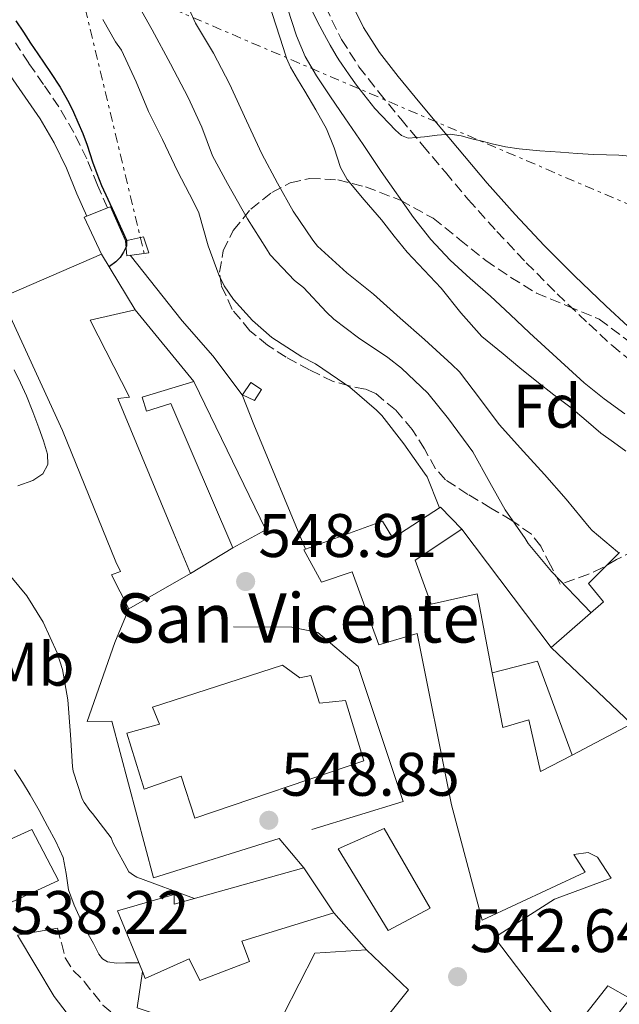
# Model space of a CAD drawing. Units: metres. Extents: x 556395 to 559871, y 4714782 to 4717123.
# Drawn here: x 556927 to 557024, y 4716368 to 4716528 of the extents above; entities that cross this region are included whole.
import ezdxf
from ezdxf.enums import TextEntityAlignment as Align

# ---------------------------------------------------------------- set-up
doc = ezdxf.new("R2010")
doc.units = ezdxf.units.M
doc.header["$MEASUREMENT"] = 0
doc.linetypes.add('DGN Style 3', pattern=[2.435890702152634, 1.739921930109024, -0.6959687720436097])
doc.linetypes.add('DGN Style 7', pattern=[3.4798438602180486, 1.565929737098122, -0.6959687720436097, 0.5219765790327072, -0.6959687720436097])
for name, color, linetype, lineweight in [('Camino', 7, 'DGN Style 3', 0), ('Cauce lineal', 142, 'Continuous', 13), ('Cota de punto acotado terreno', 7, 'Continuous', 0), ('Curva de nivel directora', 30, 'Continuous', 30), ('Curva de nivel intermedia', 30, 'Continuous', 0), ('Edificio', 1, 'Continuous', 13), ('Etiqueta de uso rústico', 92, 'Continuous', 0), ('Etiqueta de zona arbolada', 92, 'Continuous', 0), ('Iglesia-ermita', 1, 'Continuous', 13), ('Línea  de muro-pared o tapia', 1, 'Continuous', 13), ('Línea blanca (vial)', 7, 'Continuous', 13), ('Línea de cambio de uso (parcela vista)', 92, 'Continuous', 0), ('Línea de muro de contención', 1, 'Continuous', 13), ('Línea eléctrica', 6, 'DGN Style 7', 0), ('Margen derecho', 7, 'Continuous', 0), ('Punto acotado terreno (símbolo)', 7, 'Continuous', 0), ('Texto de Iglesia-ermita', 51, 'Continuous', 0), ('Transformador', 7, 'Continuous', 0), ('Zona arbolada', 92, 'DGN Style 3', 0)]:
    doc.layers.add(name, color=color, linetype=linetype, lineweight=lineweight)
doc.styles.add('Style-Arial', font='arial.ttf')

# ---------------------------------------------------------------- blocks, each defined once
blk = doc.blocks.new('5PATER')
at = {"layer": 'Cauce lineal', "linetype": 'Continuous', "lineweight": 0}
h = blk.add_hatch(color=51, dxfattribs=at)
edge = h.paths.add_edge_path()
edge.add_ellipse((0, 0), major_axis=(-0.1095731443231308, -0.1110710700762829), ratio=0.9994222409660317, start_angle=0, end_angle=360)

msp = doc.modelspace()

# ---------------------------------------------------------------- linework, layer by layer
at = {"layer": 'Camino', "color": 7, "linetype": 'DGN Style 3', "lineweight": 0}
for points in [[(556976.4600000005, 4716530.320000002, 530.2899999999937), (556979.1000000003, 4716524.930000001, 530.2200000000013), (556981.9400000012, 4716520.500000001, 530.0899999999965), (556985.1800000002, 4716516.360000002, 529.9499999999971), (556988.7399999985, 4716512.029999999, 529.8500000000059), (556992.3099999981, 4716507.730000001, 529.7599999999949), (556996.0199999984, 4716503.310000002, 529.6100000000006), (556999.749999999, 4716498.900000002, 529.4700000000012), (557004.4099999993, 4716493.680000001, 529.3600000000007), (557009.2100000004, 4716488.58, 529.2400000000054), (557014.2399999974, 4716483.52, 528.9700000000012), (557019.4200000007, 4716478.600000001, 528.6699999999983), (557023.1600000003, 4716475.12, 528.5000000000001), (557027.1200000009, 4716471.930000001, 528.3399999999965), (557029.9899999987, 4716470.130000001, 528.25), (557035.3099999984, 4716467.5, 528.1199999999955), (557040.7100000009, 4716465.090000001, 528.029999999999), (557046.129999999, 4716462.710000002, 527.9900000000055), (557051.5599999982, 4716460.37, 527.9499999999971), (557056.3999999973, 4716458.460000001, 527.850000000006), (557061.3799999973, 4716456.800000003, 527.7400000000052), (557065.699999998, 4716455.950000001, 527.6699999999983), (557070.0599999988, 4716455.650000001, 527.6300000000048), (557071.9699999976, 4716455.810000002, 527.1699999999984)], [(556940.9300000002, 4716497.500000001, 550.6100000000007), (556939.3000000007, 4716501.220000003, 550.7899999999937), (556937.5500000005, 4716505.490000002, 550.9100000000036), (556935.4200000004, 4716509.800000001, 550.9299999999931), (556933.0100000009, 4716513.970000002, 550.9600000000065), (556930.4999999986, 4716517.619999999, 551.0700000000071), (556928.089999999, 4716521.100000001, 551.179999999993), (556925.9200000009, 4716524.420000001, 551.25)], [(556932.8000000007, 4716380.16, 539.1900000000023), (556933.4200000021, 4716377.730000001, 539.0599999999978), (556934.0300000003, 4716375.300000001, 538.9400000000024), (556935.3400000001, 4716373.27, 538.7599999999949), (556937.109999998, 4716371.480000001, 538.6000000000059), (556938.6299999979, 4716369.540000001, 538.5200000000041), (556940.159999999, 4716367.620000001, 538.4900000000052), (556941.8700000012, 4716366.17, 538.4700000000012), (556943.7100000007, 4716364.850000001, 538.4600000000065), (556945.4999999988, 4716363.250000001, 538.4499999999972), (556947.2199999979, 4716361.540000001, 538.4400000000023), (556948.4099999992, 4716360.080000003, 538.4299999999931), (556949.2199999982, 4716358.420000001, 538.4100000000036), (556949.6299999994, 4716356.810000001, 538.3600000000007), (556950.0000000005, 4716355.190000001, 538.3099999999978)]]:
    msp.add_polyline3d(points, dxfattribs=at)
at = {"layer": 'Cauce lineal', "color": 142, "linetype": 'Continuous', "lineweight": 13}
msp.add_polyline3d([(556970.29, 4716530.08, 529.429999999993), (556971.75, 4716525.560000001, 529.4100000000036), (556973.1699999999, 4716522.189999999, 529.3999999999943), (556975, 4716519.02, 529.3899999999994), (556977.3200000003, 4716515.600000001, 529.3699999999953), (556979.6399999997, 4716512.189999999, 529.3300000000017), (556982.5999999996, 4716507.82, 528.8500000000058), (556985.5599999996, 4716503.449999999, 528.3500000000058), (556990.8099999996, 4716495.949999999, 528.2100000000064), (556993.6600000003, 4716492.359999999, 528.1399999999994), (556996.79, 4716489, 528.0599999999977), (557000.0700000003, 4716486.029999999, 527.9600000000064), (557003.3799999999, 4716483.119999999, 527.8699999999953), (557006.5700000003, 4716480.15, 527.8000000000029), (557009.7599999999, 4716477.180000001, 527.7599999999948), (557014.1900000004, 4716473.07, 527.7599999999948), (557018.6399999997, 4716468.99, 527.7599999999948), (557021.9100000003, 4716466.380000001, 527.6999999999971), (557025.2999999998, 4716463.930000001, 527.6300000000047)], dxfattribs=at)
at = {"layer": 'Curva de nivel directora', "color": 30, "linetype": 'Continuous', "lineweight": 30, "elevation": 550.0000000000002, "flags": 128}
msp.add_lwpolyline([(556925.979999999, 4716528.010000001), (556927.2199999995, 4716526.150000001), (556928.3999999998, 4716524.369999999), (556929.5799999998, 4716522.600000001), (556930.5999999992, 4716521.090000001), (556931.6200000006, 4716519.590000001), (556933.1999999987, 4716517.17), (556934.6499999993, 4716514.680000001), (556935.4099999992, 4716513.110000002), (556936.1, 4716511.510000001), (556936.9000000001, 4716509.640000002), (556937.64, 4716507.750000001), (556938.0600000002, 4716506.400000001), (556938.4699999993, 4716505.04), (556939.209999999, 4716503.100000001), (556939.9800000002, 4716501.170000001), (556942.0399999989, 4716496.710000002), (556944.0199999993, 4716492.260000002), (556944.0100000004, 4716491.289999999), (556943.5599999988, 4716490.310000002), (556943.0099999988, 4716489.42), (556942.3099999992, 4716488.710000002), (556941.2599999987, 4716487.960000001), (556941.2199999985, 4716487.930000001)], dxfattribs=at)
at = {"layer": 'Curva de nivel intermedia', "color": 30, "linetype": 'Continuous', "lineweight": 0, "flags": 128}
for points, elevation in [([(557024.3400000005, 4716441.270000001), (557024.07, 4716441.46), (557019.9600000017, 4716444.92), (557019.4600000011, 4716445.479999999), (557015.7000000015, 4716450.039999999), (557012.1699999998, 4716454.070000002), (557008.740000001, 4716457.83), (557004.8099999994, 4716462.210000002), (557001.7500000016, 4716466.310000001), (556998.3099999995, 4716470.800000002), (556997.0800000001, 4716471.999999999), (556992.6200000009, 4716476.05), (556988.6300000012, 4716479.560000001), (556984.2800000014, 4716483.48), (556979.980000001, 4716486.959999999), (556975.1599999997, 4716491.28), (556974.3900000008, 4716492.259999999), (556971.2200000014, 4716496.98), (556968.6599999998, 4716501.570000002), (556966.1200000006, 4716506.31), (556963.6100000006, 4716511.679999998), (556960.8400000011, 4716517.730000001), (556958.2300000004, 4716522.720000001), (556955.3000000002, 4716527.600000001), (556953.1900000002, 4716532.210000001)], 535), ([(557019.7699999994, 4716431.529999999), (557013.3400000011, 4716438.279999999), (557009.5300000003, 4716442.849999998), (557009.0600000008, 4716443.619999999), (557005.7500000005, 4716448.289999999), (557003.2600000005, 4716452.770000001), (557000.5, 4716457.779999999), (556996.5500000004, 4716463.119999999), (556993.1399999995, 4716467.300000001), (556988.8900000005, 4716471.409999999), (556986.6300000007, 4716473.109999998), (556981.8499999996, 4716476.34), (556977.8200000018, 4716479.38), (556976.6500000006, 4716480.550000001), (556972.8700000009, 4716484.519999999), (556971.4200000003, 4716485.699999998), (556967.4500000007, 4716489.880000001), (556966.8700000016, 4716490.84), (556963.7400000002, 4716495.730000001), (556960.5199999993, 4716501.49), (556958.0600000005, 4716506.019999999), (556956.3000000014, 4716510.689999999), (556954.1, 4716515.480000001), (556951.1800000007, 4716520.980000001), (556948.2200000014, 4716526.550000001), (556945.5800000017, 4716531.279999998)], 540.0000000000001), ([(557025.4600000002, 4716457.859999999), (557023.4199999995, 4716459.34), (557021.3699999999, 4716460.819999999), (557018.9600000003, 4716462.88), (557016.5500000007, 4716464.930000001), (557013.7300000022, 4716467.07), (557010.9200000004, 4716469.220000001), (557008.1599999999, 4716471.460000001), (557005.4199999997, 4716473.720000001), (557003.6900000018, 4716475.130000001), (557001.9900000008, 4716476.559999999), (556998.5599999998, 4716480.399999999), (556995.3400000011, 4716484.449999999), (556992.5400000005, 4716487.349999999), (556989.8000000002, 4716490.289999997), (556987.6800000012, 4716492.930000001), (556985.5900000012, 4716495.59), (556982.7700000005, 4716498.84), (556980.01, 4716502.149999999), (556978.9400000017, 4716504.09), (556977.8900000011, 4716507.3), (556976.6500000006, 4716510.42), (556974.8800000004, 4716513.48), (556973.1000000011, 4716516.529999998), (556971.9299999999, 4716518.489999999), (556970.780000001, 4716520.449999999), (556970.1399999995, 4716521.929999999), (556969.6400000011, 4716523.480000001), (556967.1800000002, 4716531.06)], 530.0000000000001), ([(556974.0900000012, 4716530.039999999), (556975.1700000009, 4716527.859999998), (556976.3300000011, 4716525.730000001), (556977.2499999997, 4716524.039999999), (556978.2199999997, 4716522.369999999), (556978.6700000013, 4716521.649999999), (556979.1400000006, 4716520.930000001), (556980.3099999996, 4716519.199999999), (556981.5099999999, 4716517.489999999), (556984.5200000006, 4716513.720000002), (556987.9000000003, 4716510.16), (556988.8600000015, 4716509.289999999), (556989.9800000011, 4716508.88), (556991.2999999999, 4716508.980000001), (556992.6299999999, 4716509.11), (556994.7100000009, 4716509.369999999), (556996.7900000018, 4716509.52), (556998.5800000001, 4716509.249999999), (557000.3600000015, 4716508.769999998), (557002.0199999999, 4716508.369999998), (557003.6700000018, 4716507.970000001), (557005.850000001, 4716507.489999999), (557008.0599999994, 4716507.140000001), (557011.4200000011, 4716506.819999999), (557014.7900000017, 4716506.58), (557017.5200000008, 4716506.390000001), (557020.25, 4716506.230000001), (557022.2800000019, 4716506.180000001), (557024.3100000013, 4716506.100000001), (557027.8600000008, 4716505.789999999)], 530.0000000000001), ([(556995.0799999996, 4716448.659999999), (556994.9800000013, 4716448.900000001), (556993.03, 4716453.67), (556992.6299999999, 4716454.279999998), (556989.2400000015, 4716459.09), (556985.6900000019, 4716463.699999998), (556984.7799999999, 4716464.579999999), (556980.4200000013, 4716468.289999999), (556979.6200000012, 4716468.820000002), (556974.8600000002, 4716472.100000001), (556972.6000000006, 4716473.24), (556967.7500000001, 4716476.4), (556964.5500000016, 4716479.17), (556961.4600000003, 4716482.599999999), (556959.9300000014, 4716484.840000001), (556959.0599999997, 4716486.630000001), (556957.3400000009, 4716491.329999999), (556955.8200000009, 4716496.710000002), (556954.9800000004, 4716498.52), (556952.3300000018, 4716503.490000002), (556949.9100000011, 4716508.660000001), (556947.6400000001, 4716513.220000001), (556945.5900000005, 4716518.050000001), (556943.2400000015, 4716523.220000001), (556942.2199999999, 4716524.56), (556940.1700000003, 4716528.21)], 545), ([(556923.8900000014, 4716439.010000001), (556927.7800000006, 4716434.320000002), (556930.4400000004, 4716430.019999999), (556932.7400000005, 4716425), (556933.5899999999, 4716422.289999999), (556934.4400000015, 4716417.359999998), (556934.8900000007, 4716411.649999999), (556935.2100000003, 4716406.48), (556935.3500000011, 4716405.730000001), (556936.8100000008, 4716401.24), (556937.1300000004, 4716400.61), (556938.0500000012, 4716399.3), (556938.4700000016, 4716398.849999999), (556941.5300000014, 4716394.84), (556941.86, 4716394), (556944.4100000004, 4716389.3), (556945.1700000003, 4716388.770000001), (556945.7300000014, 4716388.48), (556955.1300000002, 4716384.970000001)], 545), ([(556925.7800000003, 4716405.970000001), (556927.0800000011, 4716403.92), (556928.3500000006, 4716401.859999999), (556929.7699999999, 4716399.32), (556931.1700000013, 4716396.759999999), (556932.4900000001, 4716394.239999999), (556933.7000000017, 4716391.67), (556934.1900000012, 4716389.039999999), (556934.5800000001, 4716386.369999999), (556935.5000000009, 4716383.899999999), (556936.5800000007, 4716381.479999999), (556937.5800000018, 4716379.560000001), (556938.6400000014, 4716377.67), (556939.5399999999, 4716375.909999999), (556940.120000001, 4716375.149999999), (556940.91, 4716374.640000001), (556942.4000000008, 4716374.429999999), (556943.8899999995, 4716374.480000001), (556944.9600000002, 4716374.480000001), (556946.050000001, 4716374.480000001)], 540.0000000000001)]:
    msp.add_lwpolyline(points, dxfattribs=dict(at, elevation=elevation))
at = {"layer": 'Edificio', "color": 51, "linetype": 'Continuous', "lineweight": 13, "extrusion": (0.0253067740399725, -0.0418251956406091, 0.9988043953634338), "elevation": -182621.1241221508, "flags": 128}
msp.add_lwpolyline([(2918117.580502806, 3742552.547858146), (2918117.580502806, 3742541.910729774)], dxfattribs=at)
at = {"layer": 'Edificio', "color": 51, "linetype": 'Continuous', "lineweight": 13, "extrusion": (0.04789015226266402, 0.05756062637044487, 0.997192713374953), "elevation": 298705.1646547965, "flags": 128}
msp.add_lwpolyline([(2588398.992490874, -3970673.362053139), (2588374.471914159, -3970662.27733313), (2588376.758058162, -3970656.53464686)], dxfattribs=at)
at = {"layer": 'Edificio', "color": 51, "linetype": 'Continuous', "lineweight": 13, "elevation": 553.3800000000047, "flags": 128}
msp.add_lwpolyline([(556954.4500000002, 4716437.939999999), (556944.4000000004, 4716432.199999999)], dxfattribs=at)
at = {"layer": 'Edificio', "color": 51, "linetype": 'Continuous', "lineweight": 13, "extrusion": (0.07622776723952585, 0.2479761744711188, 0.9657624678958827), "elevation": 1212547.047388319, "flags": 128}
msp.add_lwpolyline([(853394.6486473107, -4511787.099068289), (853386.8694858158, -4511795.078162625), (853403.014854588, -4511803.404174107)], dxfattribs=at)
at = {"layer": 'Edificio', "color": 51, "linetype": 'Continuous', "lineweight": 13, "extrusion": (0.02713112829055654, -0.04064109586650483, 0.9988053880533739), "elevation": -176017.3114859608, "flags": 128}
msp.add_lwpolyline([(3081892.997390719, 3609086.720555822), (3081892.997390719, 3609077.92081719)], dxfattribs=at)
at = {"layer": 'Edificio', "color": 1, "linetype": 'Continuous', "lineweight": 13}
for points in [[(556954.4500000002, 4716437.939999999, 553.3800000000047), (556944.4000000004, 4716432.199999999, 553.3800000000047), (556941.5999999996, 4716437.730000001, 553.3800000000047), (556943.0300000003, 4716438.279999999, 553.3999999999943), (556942.3099999996, 4716439.84, 554.8899999999994), (556933.5700000003, 4716461.220000001, 556.9700000000012), (556923.6500000004, 4716482.92, 556.8699999999953), (556939.9699999997, 4716489.99, 553.3000000000029), (556945.4699999997, 4716480.9, 552.779999999999), (556938.0999999996, 4716479.24, 556.9199999999983), (556944.5, 4716466.66, 556.3600000000006), (556942.6299999999, 4716466.449999999, 556.3800000000047), (556951.7599999999, 4716444.480000001, 554.1399999999994)], [(556954.9900000002, 4716469.220000001, 551.1300000000047), (556966.7699999996, 4716445.039999999, 551.9600000000064), (556961.3499999996, 4716442.100000001, 552.3899999999994), (556951.2800000003, 4716465.65, 551.9900000000052), (556947.3099999996, 4716464.4, 552.3300000000017), (556946.5599999996, 4716466.689999999, 552.3600000000006)], [(556966.0300000003, 4716467.91, 554.9499999999971), (556964.8799999999, 4716466.130000001, 555.2100000000064), (556962.9600000001, 4716467.029999999, 555.1900000000023), (556964.29, 4716469.039999999, 555.1900000000023)], [(556932.9500000002, 4716387.92, 543.029999999999), (556918.9600000001, 4716381.49, 542.9700000000012), (556914.5599999996, 4716389.880000001, 543.3399999999965), (556928.5899999999, 4716396.230000001, 542.9199999999983)], [(556993.5700000003, 4716383.41, 552.4700000000012), (556986.6900000004, 4716379.779999999, 552.4700000000012), (556978.5499999998, 4716393.09, 553.5099999999948), (556986.0499999998, 4716396.390000001, 552.7100000000064)], [(556972.9299999997, 4716389.970000001, 551.3000000000029), (556977.8099999996, 4716382.66, 550.8699999999953), (556962.8499999996, 4716378, 548.5200000000041), (556964.1100000005, 4716374.710000001, 547.929999999993), (556955.9699999997, 4716371.600000001, 547.3699999999953), (556954.2400000002, 4716375.140000001, 547.1300000000047), (556947.0899999999, 4716371.939999999, 547.029999999999), (556946.6299999999, 4716373.060000001, 547.0399999999936), (556942.5899999999, 4716382.949999999, 547.1000000000058), (556951.7800000003, 4716385.640000001, 547.1600000000036), (556951.8300000001, 4716384.039999999, 550.4100000000036)], [(556990.0199999996, 4716370.119999999, 548.5200000000041), (556981.7000000002, 4716359.730000001, 548.679999999993), (556980.8700000001, 4716360.17, 548.6499999999943), (556969.6500000004, 4716366.08, 548.2599999999948), (556974.7400000002, 4716376.07, 548.8699999999953), (556983.1699999999, 4716376.609999999, 549.7400000000052)]]:
    msp.add_polyline3d(points, close=True, dxfattribs=at)
at = {"layer": 'Edificio', "color": 51, "linetype": 'Continuous', "lineweight": 13}
for points in [[(556944.4000000004, 4716432.199999999, 553.3800000000047), (556941.5999999996, 4716437.730000001, 553.3800000000047), (556943.0300000003, 4716438.279999999, 553.3999999999943), (556942.3099999996, 4716439.84, 554.8899999999994), (556933.5700000003, 4716461.220000001, 556.9700000000012), (556923.6500000004, 4716482.92, 556.8699999999953), (556939.9699999997, 4716489.99, 553.3000000000029)], [(556945.4699999997, 4716480.9, 552.779999999999), (556938.0999999996, 4716479.24, 556.9199999999983), (556944.5, 4716466.66, 556.3600000000006), (556942.6299999999, 4716466.449999999, 556.3800000000047), (556951.7599999999, 4716444.480000001, 554.1399999999994), (556954.4500000002, 4716437.939999999, 553.3800000000047)], [(556961.3499999996, 4716442.100000001, 552.3899999999994), (556951.2800000003, 4716465.65, 551.9900000000052), (556947.3099999996, 4716464.4, 552.3300000000017), (556946.5599999996, 4716466.689999999, 552.3600000000006), (556954.9900000002, 4716469.220000001, 551.1300000000047)], [(556964.8799999999, 4716466.130000001, 555.2100000000064), (556962.9600000001, 4716467.029999999, 555.1900000000023), (556964.29, 4716469.039999999, 555.1900000000023), (556966.0300000003, 4716467.91, 554.9499999999971), (556964.8799999999, 4716466.130000001, 555.2100000000064)], [(556973.2300000004, 4716441.91, 552.679999999993), (556985.7599999999, 4716446.470000001, 549.9100000000036), (556987.4699999997, 4716443.67, 551.8500000000058), (556995.2300000004, 4716448.76, 551.0599999999977), (556998.6900000004, 4716445.16, 550.8999999999943)], [(556998.6900000004, 4716445.16, 550.8999999999943), (556991.1100000005, 4716440.100000001, 551.3999999999943), (556993.6799999997, 4716432.92, 551.0200000000041), (557001.2300000004, 4716434.640000001, 547.929999999993), (557003.6799999997, 4716421.75, 549.9100000000036)], [(557017.7599999999, 4716358.050000001, 548.070000000007), (557026.1500000004, 4716368.710000001, 549.5), (557022.5, 4716370.74, 549.5099999999948), (557016.1500000004, 4716362.630000001, 549.820000000007), (557004.0300000003, 4716378.630000001, 550.9499999999971), (557013.8099999996, 4716384.869999999, 547.75), (557023.0300000003, 4716388.289999999, 547.6199999999953), (557020.8300000001, 4716391.720000001, 547.3000000000029), (557019.2999999998, 4716392.449999999, 546.9799999999959), (557016.9600000001, 4716392.16, 550.2299999999959), (557018.8200000003, 4716389.279999999, 549.9900000000052), (557002.0300000003, 4716381.430000001, 551.0200000000041), (556997.0099999999, 4716400.230000001, 550.8999999999943), (556991.4400000004, 4716428.15, 552.1699999999983), (556985.1500000004, 4716426.310000001, 551.3500000000058), (556980.7999999998, 4716438.230000001, 551.3000000000029), (556975.8300000001, 4716436.550000001, 552.4199999999983), (556972.9299999997, 4716441.800000001, 552.7400000000052), (556973.2300000004, 4716441.91, 552.679999999993)], [(557013.2999999998, 4716425.859999999, 544.570000000007), (557021.8099999996, 4716433.32, 542.8399999999965), (557019.3499999996, 4716436.310000001, 542.4400000000023), (557024.4299999997, 4716441.359999999, 542.3399999999965)], [(557003.6799999997, 4716421.75, 549.9100000000036), (557005.3799999999, 4716412.82, 551.2899999999936), (557009.6299999999, 4716414.07, 549.9799999999959), (557011.54, 4716405.67, 549.8999999999943), (557016.6699999999, 4716408.350000001, 548.8000000000029)], [(556918.9600000001, 4716381.49, 542.9700000000012), (556914.5599999996, 4716389.880000001, 543.3399999999965), (556928.5899999999, 4716396.230000001, 542.9199999999983), (556932.9500000002, 4716387.92, 543.029999999999), (556918.9600000001, 4716381.49, 542.9700000000012)], [(556986.6900000004, 4716379.779999999, 552.4700000000012), (556978.5499999998, 4716393.09, 553.5099999999948), (556986.0499999998, 4716396.390000001, 552.7100000000064), (556993.5700000003, 4716383.41, 552.4700000000012), (556986.6900000004, 4716379.779999999, 552.4700000000012)], [(556946.6299999999, 4716373.060000001, 547.0399999999936), (556942.5899999999, 4716382.949999999, 547.1000000000058), (556951.7800000003, 4716385.640000001, 547.1600000000036), (556951.8300000001, 4716384.039999999, 550.4100000000036), (556972.9299999997, 4716389.970000001, 551.3000000000029)], [(556977.8099999996, 4716382.66, 550.8699999999953), (556962.8499999996, 4716378, 548.5200000000041), (556964.1100000005, 4716374.710000001, 547.929999999993), (556955.9699999997, 4716371.600000001, 547.3699999999953), (556954.2400000002, 4716375.140000001, 547.1300000000047), (556947.0899999999, 4716371.939999999, 547.029999999999), (556946.6299999999, 4716373.060000001, 547.0399999999936)], [(556980.8700000001, 4716360.17, 548.6499999999943), (556969.6500000004, 4716366.08, 548.2599999999948), (556974.7400000002, 4716376.07, 548.8699999999953), (556983.1699999999, 4716376.609999999, 549.7400000000052)], [(556983.1699999999, 4716376.609999999, 549.7400000000052), (556990.0199999996, 4716370.119999999, 548.5200000000041), (556981.7000000002, 4716359.730000001, 548.679999999993), (556980.8700000001, 4716360.17, 548.6499999999943)]]:
    msp.add_polyline3d(points, dxfattribs=at)
at = {"layer": 'Edificio', "color": 1, "linetype": 'Continuous', "lineweight": 13}
msp.add_polyline3d([(557026.1500000004, 4716368.710000001, 549.5), (557022.5, 4716370.74, 549.5099999999948), (557016.1500000004, 4716362.630000001, 549.820000000007), (557004.0300000003, 4716378.630000001, 550.9499999999971), (557013.8099999996, 4716384.869999999, 547.75), (557023.0300000003, 4716388.289999999, 547.6199999999953), (557020.8300000001, 4716391.720000001, 547.3000000000029), (557019.2999999998, 4716392.449999999, 546.9799999999959), (557016.9600000001, 4716392.16, 550.2299999999959), (557018.8200000003, 4716389.279999999, 549.9900000000052), (557002.0300000003, 4716381.430000001, 551.0200000000041), (556997.0099999999, 4716400.230000001, 550.8999999999943), (556991.4400000004, 4716428.15, 552.1699999999983), (556985.1500000004, 4716426.310000001, 551.3500000000058), (556980.7999999998, 4716438.230000001, 551.3000000000029), (556975.8300000001, 4716436.550000001, 552.4199999999983), (556972.9299999997, 4716441.800000001, 552.7400000000052), (556973.2300000004, 4716441.91, 552.679999999993), (556985.7599999999, 4716446.470000001, 549.9100000000036), (556987.4699999997, 4716443.67, 551.8500000000058), (556995.2300000004, 4716448.76, 551.0599999999977), (556998.6900000004, 4716445.16, 550.8999999999943), (556991.1100000005, 4716440.100000001, 551.3999999999943), (556993.6799999997, 4716432.92, 551.0200000000041), (557001.2300000004, 4716434.640000001, 547.929999999993), (557003.6799999997, 4716421.75, 549.9100000000036), (557005.3799999999, 4716412.82, 551.2899999999936), (557009.6299999999, 4716414.07, 549.9799999999959), (557011.54, 4716405.67, 549.8999999999943), (557016.6699999999, 4716408.350000001, 548.8000000000029), (557026.3700000001, 4716413.430000001, 546.7299999999959), (557013.2999999998, 4716425.859999999, 544.570000000007), (557021.8099999996, 4716433.32, 542.8399999999965), (557019.3499999996, 4716436.310000001, 542.4400000000023), (557024.4299999997, 4716441.359999999, 542.3399999999965)], dxfattribs=at)
at = {"layer": 'Iglesia-ermita', "color": 1, "linetype": 'Continuous', "lineweight": 13}
msp.add_polyline3d([(556969.4900000002, 4716423.01, 559.7700000000041), (556972.3099999996, 4716420.92, 559.8000000000029), (556974.1100000005, 4716421.300000001, 559.9900000000052), (556975.4900000002, 4716416.789999999, 558.7599999999948), (556979.7300000004, 4716417.25, 556.6600000000036), (556982.7100000001, 4716407.41, 556.779999999999), (556955.1900000004, 4716398.08, 556.6600000000036), (556952.9299999997, 4716404.92, 556.6999999999971), (556946.9000000004, 4716402.77, 556.6999999999971), (556944.0999999996, 4716411.939999999, 556.7100000000064), (556949.3899999997, 4716413.359999999, 561.1900000000023), (556948.2699999996, 4716416.16, 560.3600000000006)], close=True, dxfattribs=at)
msp.add_polyline3d([(556972.3099999996, 4716420.92, 559.8000000000029), (556974.1100000005, 4716421.300000001, 559.9900000000052), (556975.4900000002, 4716416.789999999, 558.7599999999948), (556979.7300000004, 4716417.25, 556.6600000000036), (556982.7100000001, 4716407.41, 556.779999999999), (556955.1900000004, 4716398.08, 556.6600000000036), (556952.9299999997, 4716404.92, 556.6999999999971), (556946.9000000004, 4716402.77, 556.6999999999971), (556944.0999999996, 4716411.939999999, 556.7100000000064), (556949.3899999997, 4716413.359999999, 561.1900000000023), (556948.2699999996, 4716416.16, 560.3600000000006), (556969.4900000002, 4716423.01, 559.7700000000041), (556972.3099999996, 4716420.92, 559.8000000000029)], dxfattribs=at)
at = {"layer": 'Línea  de muro-pared o tapia', "color": 1, "linetype": 'Continuous', "lineweight": 13, "extrusion": (-0.01760316412174992, 0.02159715934015868, 0.9996117702995191), "elevation": 92609.08320486153, "flags": 128}
msp.add_lwpolyline([(-3411540.729098994, -3302755.523999088), (-3411540.729098995, -3302740.449875565)], dxfattribs=at)
at = {"layer": 'Línea  de muro-pared o tapia', "color": 1, "linetype": 'Continuous', "lineweight": 13, "extrusion": (-0.0004986839148532099, 0.0006587679368531394, 0.9999996586695211), "elevation": 3374.416373963968, "flags": 128}
msp.add_lwpolyline([(556998.8925937845, 4716443.96045264), (557013.5026019409, 4716424.660448452)], dxfattribs=at)
at = {"layer": 'Línea  de muro-pared o tapia', "color": 1, "linetype": 'Continuous', "lineweight": 13, "extrusion": (0.1044434501314956, 0.06296880473372998, 0.9925353874573115), "elevation": 355707.9532394164, "flags": 128}
msp.add_lwpolyline([(3751571.249037208, -2890366.300070041), (3751571.249037208, -2890358.182453396)], dxfattribs=at)
at = {"layer": 'Línea  de muro-pared o tapia', "color": 1, "linetype": 'Continuous', "lineweight": 13, "extrusion": (0.07894969080021716, -0.002323280930847921, 0.9968758943260022), "elevation": 33565.11005682294, "flags": 128}
msp.add_lwpolyline([(4730764.991712872, -416681.5348934289), (4730767.127962022, -416688.8781651499), (4730751.979607095, -416694.9553555397)], dxfattribs=at)
at = {"layer": 'Línea  de muro-pared o tapia', "color": 1, "linetype": 'Continuous', "lineweight": 13, "extrusion": (0.0221390902006377, -0.0249890850230596, 0.999442547780911), "elevation": -104980.6800925321, "flags": 128}
msp.add_lwpolyline([(3544493.173178848, 3159119.683929467), (3544493.173178848, 3159111.596593687)], dxfattribs=at)
at = {"layer": 'Línea blanca (vial)', "color": 7, "linetype": 'Continuous', "lineweight": 13, "extrusion": (0.02566805890432271, 0.01023666633854384, 0.9996181077863474), "elevation": 63126.71370499988, "flags": 128}
msp.add_lwpolyline([(4174642.455730791, -2263601.372092957), (4174642.455730791, -2263604.990822015)], dxfattribs=at)
at = {"layer": 'Línea blanca (vial)', "color": 7, "linetype": 'Continuous', "lineweight": 13, "extrusion": (0.03344670177229198, 0.01464423160374636, 0.9993332100061978), "elevation": 88247.07212447227, "flags": 128}
msp.add_lwpolyline([(4097140.534481249, -2400246.667453097), (4097140.513139907, -2400247.215216318), (4097134.454476689, -2400247.215216318)], dxfattribs=at)
at = {"layer": 'Línea blanca (vial)', "color": 7, "linetype": 'Continuous', "lineweight": 13, "extrusion": (0.01296409080975881, 0.0244842392680774, 0.9996161535194097), "elevation": 123250.0185212442, "flags": 128}
msp.add_lwpolyline([(1714831.813871325, -4427145.981543551), (1714837.140227003, -4427149.95200136), (1714836.822084607, -4427150.31295207)], dxfattribs=at)
at = {"layer": 'Línea blanca (vial)', "color": 7, "linetype": 'Continuous', "lineweight": 13, "extrusion": (0.1025011410991161, -0.1221344442797358, 0.9872065101050841), "elevation": -518402.4857637211, "flags": 128}
msp.add_lwpolyline([(3458587.244817846, 3213096.112276196), (3458587.244817846, 3213102.446674351)], dxfattribs=at)
at = {"layer": 'Línea blanca (vial)', "color": 7, "linetype": 'Continuous', "lineweight": 13}
for points in [[(556944.6400000006, 4716489.810000001, 549.6900000000023), (556953.1099999996, 4716479.109999999, 549.7400000000054), (556958.1299999978, 4716473.4, 549.6699999999984), (556962.8799999974, 4716467.03, 549.2400000000052), (556964.7699999984, 4716462.210000002, 549.0599999999977), (556973.2300000008, 4716441.910000003, 548.6600000000036)], [(556941.6299999976, 4716413.86, 548.4100000000036), (556937.6199999999, 4716413.84, 548.3399999999966), (556942.1299999983, 4716426.690000001, 549.2400000000052), (556944.3999999969, 4716432.199999999, 549.5599999999978)]]:
    msp.add_polyline3d(points, dxfattribs=at)
at = {"layer": 'Línea de cambio de uso (parcela vista)', "color": 92, "linetype": 'Continuous', "lineweight": 0}
msp.add_polyline3d([(556925.7400000002, 4716471.140000001, 549.6900000000023), (556926.7400000002, 4716469.01, 549.6399999999994), (556927.7400000002, 4716466.869999999, 549.6000000000058), (556928.7699999996, 4716464.289999999, 549.5399999999936), (556929.7400000002, 4716461.680000001, 549.4700000000012), (556930.4800000004, 4716459.529999999, 549.3099999999977), (556931.1299999999, 4716457.359999999, 549.0800000000017), (556931.2199999997, 4716455.710000001, 548.9199999999983), (556930.3799999999, 4716454.16, 548.7299999999959), (556928.7800000003, 4716453.07, 548.4900000000052), (556926.3099999996, 4716452.230000001, 548.070000000007)], dxfattribs=at)
at = {"layer": 'Línea de muro de contención', "color": 1, "linetype": 'Continuous', "lineweight": 13, "extrusion": (-0.03333974708225027, -0.00575739822348138, 0.9994274929329231), "elevation": -45174.33990556974, "flags": 128}
msp.add_lwpolyline([(-4552848.879806913, 1350655.520692936), (-4552822.604429677, 1350657.885233295), (-4552825.416148016, 1350679.16609653)], dxfattribs=at)
at = {"layer": 'Línea de muro de contención', "color": 1, "linetype": 'Continuous', "lineweight": 13}
for points in [[(556974.2400000002, 4716396.210000001, 549.0500000000029), (556989.1500000004, 4716400.76, 548.4600000000064), (556981.7800000003, 4716422.77, 549.3000000000029), (556975.2199999997, 4716428.32, 550.25), (556971.0099999999, 4716429.199999999, 550.070000000007), (556961.4600000001, 4716429.25, 550.2599999999948)], [(556946.6299999999, 4716373.060000001, 544.9199999999983), (556945.7800000003, 4716367.16, 544.779999999999), (556953.25, 4716364.689999999, 544.6199999999953), (556958.2300000004, 4716362.630000001, 543.4600000000064)]]:
    msp.add_polyline3d(points, dxfattribs=at)
at = {"layer": 'Línea eléctrica', "color": 6, "linetype": 'DGN Style 7', "lineweight": 0, "extrusion": (-0.02095933092625169, 0.0868446117907098, 0.9960013653856328), "elevation": 398475.2384978839, "flags": 128}
msp.add_lwpolyline([(-1647924.709824934, -4436378.968557067), (-1647924.709824934, -4436330.05320774)], dxfattribs=at)
at = {"layer": 'Línea eléctrica', "color": 6, "linetype": 'DGN Style 7', "lineweight": 0}
msp.add_polyline3d([(556935.649999999, 4716536.77, 544.6100000000006), (557079.8999999985, 4716474.929999999, 528.9499999999971), (557257.9100000006, 4716397.240000002, 540.1999999999971), (557299.170000002, 4716381.220000002, 534.4900000000052), (557597.8599999994, 4716304.53, 562.3099999999977), (557746.3400000001, 4716298.699999998, 559.5599999999977), (557799.41, 4716295.830000001, 569.2100000000064), (557881.3500000017, 4716290.96, 563.4700000000012), (558014.3400000005, 4716284.63, 563.029999999999), (558123.8199999997, 4716218.71, 576.7100000000064), (558221.3299999973, 4716161, 575.7299999999959), (558326.8700000005, 4716098.41, 570.5), (558459.649999999, 4716018.359999999, 565.7299999999959), (558594.4600000017, 4715938.62, 562.0399999999936), (558756.8000000007, 4715841.32, 551.679999999993), (558903.870000001, 4715753.79, 549.8699999999953), (559018.5899999995, 4715685.060000001, 544.0399999999936), (559150.5900000003, 4715606.920000001, 556.3000000000029), (559257.7800000008, 4715541.640000001, 540.0899999999965), (559371.870000001, 4715471.25, 535.9900000000052), (559486.2800000011, 4715437.95, 534.25)], dxfattribs=at)
at = {"layer": 'Margen derecho', "color": 7, "linetype": 'Continuous', "lineweight": 0}
for points in [[(557025.8200000001, 4716478.2, 528.5000000000001), (557022.1999999991, 4716481.560000001, 528.6699999999983), (557017.0799999983, 4716486.420000001, 528.9700000000012), (557012.1299999974, 4716491.410000003, 529.2400000000054), (557007.4099999989, 4716496.430000001, 529.3600000000007), (557002.8200000001, 4716501.570000002, 529.4700000000012), (556999.1299999976, 4716505.930000001, 529.6100000000006), (556995.4299999983, 4716510.34, 529.7599999999949), (556991.8699999999, 4716514.630000001, 529.8500000000059), (556988.3500000017, 4716518.9, 529.9499999999971), (556985.2600000005, 4716522.860000002, 530.0899999999965), (556982.6499999977, 4716526.930000002, 530.2200000000013), (556980.1599999998, 4716532.000000001, 530.2899999999937)], [(556937.5700000006, 4716496.160000003, 550.6300000000048), (556935.9600000014, 4716499.810000001, 550.7899999999937), (556934.2499999992, 4716504, 550.9100000000036), (556932.2300000008, 4716508.090000001, 550.9299999999931), (556929.9399999997, 4716512.040000003, 550.9600000000065), (556927.5199999991, 4716515.560000001, 551.0700000000071), (556925.0799999982, 4716519.080000001, 551.179999999993)], [(556914.6399999999, 4716365.220000001, 533.3999999999944), (556917.8599999986, 4716363.91, 533.6199999999953), (556921.0700000006, 4716362.609999999, 533.8300000000017), (556926.4100000004, 4716360.800000002, 534.3600000000006), (556931.8399999996, 4716359.330000001, 535.1300000000047), (556935.949999998, 4716358.380000001, 535.7899999999936), (556940.0799999986, 4716357.510000001, 536.4600000000064), (556941.86, 4716357.12, 536.7200000000012), (556943.6499999982, 4716357.010000001, 536.9799999999959), (556944.2499999994, 4716357.520000001, 537.1600000000036), (556944.2600000006, 4716358.199999999, 537.320000000007), (556942.7600000007, 4716359.410000001, 537.4299999999931), (556941.2199999985, 4716360.609999999, 537.5099999999948), (556939.059999997, 4716362.220000001, 537.75), (556936.9099999992, 4716363.840000001, 537.9600000000064), (556934.3500000021, 4716366.230000001, 538.1100000000007), (556932.2600000021, 4716369.029999999, 538.1399999999994), (556929.2699999993, 4716374.029999999, 538.0500000000029), (556926.2699999996, 4716379.029999999, 537.9600000000064), (556932.8000000007, 4716380.16, 539.1900000000023)]]:
    msp.add_polyline3d(points, dxfattribs=at)
at = {"layer": 'Transformador', "color": 7, "linetype": 'Continuous', "lineweight": 0}
msp.add_polyline3d([(556947.6500000004, 4716490.210000001, 548.570000000007), (556944.1100000005, 4716489.720000001, 549.7899999999936), (556943.8700000001, 4716492.130000001, 550.1000000000058), (556946.8300000001, 4716492.82, 548.8000000000029)], close=True, dxfattribs=at)
at = {"layer": 'Zona arbolada', "color": 92, "linetype": 'DGN Style 3', "lineweight": 0}
msp.add_polyline3d([(557026.9100000003, 4716441.710000001, 544.1699999999983), (557023.9500000002, 4716440.199999999, 544.25), (557021.6799999997, 4716438.91, 544.0800000000017), (557019.3799999999, 4716437.810000001, 544.2299999999959), (557017.0700000003, 4716437, 544.9400000000023), (557014.75, 4716436.199999999, 545.6399999999994), (557013.1600000003, 4716439.289999999, 545.9799999999959), (557011.5700000003, 4716442.390000001, 546.3300000000017), (557010.04, 4716444.359999999, 546.4900000000052), (557006.8399999999, 4716446.58, 546.5), (557003.4400000004, 4716448.609999999, 546.4600000000064), (556999.7000000002, 4716450.83, 546.429999999993), (556996.0700000003, 4716453.199999999, 546.4400000000023), (556994.4400000004, 4716455.01, 546.5399999999936), (556992.5999999996, 4716458.230000001, 546.7700000000041), (556990.6299999999, 4716461.380000001, 546.9799999999959), (556987.8899999997, 4716464.600000001, 547.1300000000047), (556984.6399999997, 4716467.279999999, 547.2899999999936), (556982.9699999997, 4716467.980000001, 547.3899999999994), (556980.3099999996, 4716468.51, 547.5800000000017), (556977.7300000004, 4716469.24, 547.75), (556973.8700000001, 4716471.100000001, 547.9400000000023), (556970.0800000001, 4716473.17, 547.9799999999959), (556967.04, 4716475.130000001, 547.820000000007), (556964.1600000003, 4716477.480000001, 547.5599999999977), (556961.2699999996, 4716480.980000001, 547.25), (556959.5099999999, 4716484.850000001, 546.7599999999948), (556959.2000000002, 4716487.050000001, 546.3399999999965), (556959.7999999998, 4716490.51, 545.5500000000029), (556961.4400000004, 4716493.83, 544.679999999993), (556964.29, 4716497.32, 543.5200000000041), (556967.7300000004, 4716500.039999999, 542.3000000000029), (556970.7400000002, 4716501.609999999, 541.0200000000041), (556973.9400000004, 4716502.32, 539.8600000000006), (556978.4800000004, 4716502.09, 539.2899999999936), (556983.0099999999, 4716500.949999999, 539.1900000000023), (556988.7000000002, 4716498.75, 539.1999999999971), (556994.0300000003, 4716495.83, 539.2599999999948), (556998.3499999996, 4716492.369999999, 539.3699999999953), (557002.6100000005, 4716488.92, 539.4799999999959), (557006.6799999997, 4716486.189999999, 539.5099999999948), (557010.8700000001, 4716483.640000001, 539.529999999999), (557015.9800000004, 4716481.52, 539.679999999993), (557021.1200000001, 4716479.359999999, 539.8300000000017), (557025.9699999997, 4716475.77, 539.7400000000052)], dxfattribs=at)
msp.add_polyline3d([(557026.9100000003, 4716441.710000001, 544.1699999999983), (557023.9500000002, 4716440.199999999, 544.25), (557021.6799999997, 4716438.91, 544.0800000000017), (557019.3799999999, 4716437.810000001, 544.2299999999959), (557017.0700000003, 4716437, 544.9400000000023), (557014.75, 4716436.199999999, 545.6399999999994), (557013.1600000003, 4716439.289999999, 545.9799999999959), (557011.5700000003, 4716442.390000001, 546.3300000000017), (557010.04, 4716444.359999999, 546.4900000000052), (557006.8399999999, 4716446.58, 546.5), (557003.4400000004, 4716448.609999999, 546.4600000000064), (556999.7000000002, 4716450.83, 546.429999999993), (556996.0700000003, 4716453.199999999, 546.4400000000023), (556994.4400000004, 4716455.01, 546.5399999999936), (556992.5999999996, 4716458.230000001, 546.7700000000041), (556990.6299999999, 4716461.380000001, 546.9799999999959), (556987.8899999997, 4716464.600000001, 547.1300000000047), (556984.6399999997, 4716467.279999999, 547.2899999999936), (556982.9699999997, 4716467.980000001, 547.3899999999994), (556980.3099999996, 4716468.51, 547.5800000000017), (556977.7300000004, 4716469.24, 547.75), (556973.8700000001, 4716471.100000001, 547.9400000000023), (556970.0800000001, 4716473.17, 547.9799999999959), (556967.04, 4716475.130000001, 547.820000000007), (556964.1600000003, 4716477.480000001, 547.5599999999977), (556961.2699999996, 4716480.980000001, 547.25), (556959.5099999999, 4716484.850000001, 546.7599999999948), (556959.2000000002, 4716487.050000001, 546.3399999999965), (556959.7999999998, 4716490.51, 545.5500000000029), (556961.4400000004, 4716493.83, 544.679999999993), (556964.29, 4716497.32, 543.5200000000041), (556967.7300000004, 4716500.039999999, 542.3000000000029), (556970.7400000002, 4716501.609999999, 541.0200000000041), (556973.9400000004, 4716502.32, 539.8600000000006), (556978.4800000004, 4716502.09, 539.2899999999936), (556983.0099999999, 4716500.949999999, 539.1900000000023), (556988.7000000002, 4716498.75, 539.1999999999971), (556994.0300000003, 4716495.83, 539.2599999999948), (556998.3499999996, 4716492.369999999, 539.3699999999953), (557002.6100000005, 4716488.92, 539.4799999999959), (557006.6799999997, 4716486.189999999, 539.5099999999948), (557010.8700000001, 4716483.640000001, 539.529999999999), (557015.9800000004, 4716481.52, 539.679999999993), (557021.1200000001, 4716479.359999999, 539.8300000000017), (557025.9699999997, 4716475.77, 539.7400000000052)], dxfattribs=at)

# ---------------------------------------------------------------- block references
at = {"layer": 'Punto acotado terreno (símbolo)', "color": 7, "linetype": 'Continuous', "lineweight": 0, "xscale": 10, "yscale": 10, "zscale": 10}
for p in [(556963.4600000008, 4716436.630000002, 548.910000000004), (556967.2399999984, 4716397.720000002, 548.8500000000063), (556998.019999999, 4716372.240000002, 542.64)]:
    msp.add_blockref('5PATER', p, dxfattribs=at)

# ---------------------------------------------------------------- texts
at = {"layer": 'Cota de punto acotado terreno', "color": 7, "linetype": 'Continuous', "lineweight": 0, "style": 'Style-Arial'}
for s, p in [('548.91', (556965.54, 4716440.63, 548.9100000000036)), ('548.85', (556969.219999999, 4716401.720000001, 548.8500000000058)), ('538.22', (556925.1299999979, 4716379.189999999, 538.2200000000012)), ('542.64', (557000.0100000009, 4716376.240000002, 542.6399999999994))]:
    msp.add_text(s, height=7.000000000000002, dxfattribs=at).set_placement(p)
at = {"layer": 'Etiqueta de uso rústico', "color": 92, "linetype": 'Continuous', "lineweight": 0, "style": 'Style-Arial'}
msp.add_text('Mb', height=7.000000000000002, dxfattribs=at).set_placement((556928.7402462411, 4716423.160010002, 542.2299999999959), align=Align.MIDDLE_CENTER)
at = {"layer": 'Etiqueta de zona arbolada', "color": 92, "linetype": 'Continuous', "lineweight": 0, "style": 'Style-Arial'}
msp.add_text('Fd', height=7.000000000000002, dxfattribs=at).set_placement((557012.6174413647, 4716465.200010001, 531.570000000007), align=Align.MIDDLE_CENTER)
at = {"layer": 'Texto de Iglesia-ermita', "color": 51, "linetype": 'Continuous', "lineweight": 0, "style": 'Style-Arial'}
msp.add_text('San Vicente', height=8, dxfattribs=at).set_placement((556942.1299999988, 4716426.689999999, 549.2400000000052))

doc.saveas('drawing.dxf')
